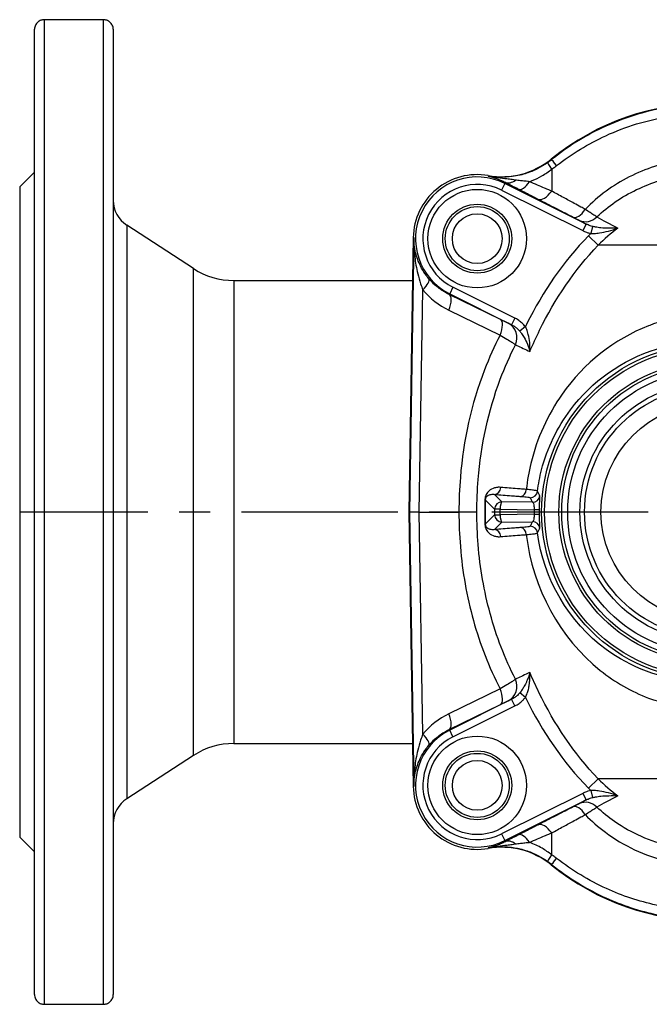
# Model space of a CAD drawing. Units: millimetres. Extents: x 38329 to 76854, y 28492 to 39075.
# Drawn here: x 48008 to 48136, y 32750 to 32950 of the extents above; entities that cross this region are included whole.
import ezdxf

# ---------------------------------------------------------------- set-up
doc = ezdxf.new("R2010")
doc.units = ezdxf.units.MM
doc.linetypes.add('CENTER', pattern=[50.8, 31.75, -6.35, 6.35, -6.35])
doc.layers.add('OSIOWA', color=4, linetype='CENTER')

msp = doc.modelspace()

# ---------------------------------------------------------------- linework, layer by layer
for p, q in [((48012.88, 32949.95), (48012.88, 32750.03)), ((48024.88, 32949.95), (48012.88, 32949.95)), ((48024.88, 32750.03), (48024.88, 32949.95)), ((48010.88, 32752), (48010.88, 32947.99)), ((48026.88, 32947.99), (48026.88, 32752)), ((48115.79, 32921.63), (48115.87, 32921.53)), ((48007.88, 32915.99), (48010.88, 32918.99)), ((48102.99, 32918.3), (48102.97, 32918.18)), ((48115.9, 32919.6), (48115.9, 32915.15)), ((48007.88, 32915.99), (48007.88, 32783.99)), ((48106.37, 32916.7), (48105.7, 32915.36)), ((48106.49, 32916.93), (48106.37, 32916.7)), ((48122.89, 32908.46), (48106.37, 32916.7)), ((48105.7, 32915.36), (48122.22, 32907.12)), ((48029.61, 32908.22), (48029.61, 32791.77)), ((48043.15, 32899.41), (48029.61, 32908.22)), ((48122.89, 32908.46), (48122.22, 32907.12)), ((48124.18, 32907.98), (48123.85, 32906.54)), ((48087.78, 32905.7), (48086.88, 32849.99)), ((48087.9, 32905.7), (48087, 32849.99)), ((48087.9, 32905.7), (48087.78, 32905.7)), ((48125.32, 32904.14), (48123.37, 32906.06)), ((48170.43, 32904.14), (48125.32, 32904.14)), ((48043.15, 32800.57), (48043.15, 32899.41)), ((48051.33, 32896.99), (48051.33, 32802.99)), ((48051.33, 32896.99), (48087.64, 32896.99)), ((48095.86, 32895.62), (48095.19, 32894.28)), ((48108.44, 32889.35), (48095.86, 32895.62)), ((48089.02, 32849.99), (48089.75, 32895.1)), ((48095.11, 32894.13), (48095.19, 32894.28)), ((48105.51, 32889.06), (48095.11, 32894.13)), ((48095.19, 32894.28), (48107.77, 32888)), ((48095.03, 32890.98), (48105.43, 32885.9)), ((48108.44, 32889.35), (48107.77, 32888)), ((48110.55, 32887.63), (48109.4, 32886.73)), ((48102.46, 32852.42), (48104.32, 32850.56)), ((48105.81, 32852.05), (48104.3, 32853.57)), ((48111.99, 32851.96), (48105.81, 32852.05)), ((48086.88, 32849.99), (48087, 32849.99)), ((48086.88, 32849.99), (48087.78, 32794.28)), ((48089.02, 32849.99), (48087, 32849.99)), ((48087, 32849.99), (48087.9, 32794.28)), ((48089.75, 32804.89), (48089.02, 32849.99)), ((48089.02, 32849.99), (48097.07, 32849.99)), ((48105.43, 32850.56), (48104.32, 32850.56)), ((48104.32, 32850.56), (48104.32, 32849.43)), ((48105.43, 32850.56), (48112.32, 32850.45)), ((48105.43, 32849.43), (48105.43, 32850.56)), ((48104.32, 32849.43), (48102.46, 32847.57)), ((48104.3, 32846.42), (48105.81, 32847.93)), ((48104.32, 32849.43), (48105.43, 32849.43)), ((48112.32, 32849.53), (48105.43, 32849.43)), ((48105.81, 32847.93), (48111.99, 32848.02)), ((48105.43, 32814.08), (48095.03, 32809.01)), ((48107.77, 32811.98), (48095.19, 32805.7)), ((48108.44, 32810.64), (48107.77, 32811.98)), ((48110.55, 32812.35), (48109.4, 32813.25)), ((48095.11, 32805.85), (48105.51, 32810.93)), ((48095.86, 32804.36), (48108.44, 32810.64)), ((48095.11, 32805.85), (48095.19, 32805.7)), ((48095.86, 32804.36), (48095.19, 32805.7)), ((48051.33, 32802.99), (48087.64, 32802.99)), ((48043.15, 32800.57), (48029.61, 32791.77)), ((48123.37, 32793.92), (48125.32, 32795.84)), ((48170.43, 32795.84), (48125.32, 32795.84)), ((48087.78, 32794.28), (48087.9, 32794.28)), ((48122.22, 32792.86), (48105.7, 32784.62)), ((48122.22, 32792.86), (48122.89, 32791.52)), ((48123.85, 32793.44), (48124.18, 32792.01)), ((48106.37, 32783.28), (48122.89, 32791.52)), ((48007.88, 32783.99), (48010.88, 32780.99)), ((48105.7, 32784.62), (48106.37, 32783.28)), ((48115.9, 32780.38), (48115.9, 32784.83)), ((48102.97, 32781.8), (48102.99, 32781.68)), ((48106.49, 32783.05), (48106.37, 32783.28)), ((48115.79, 32778.35), (48115.87, 32778.45)), ((48012.88, 32750.03), (48024.88, 32750.03))]:
    msp.add_line(p, q)
for centre, radius in [((48100.78, 32905.49), 10), ((48100.78, 32905.49), 7), ((48100.78, 32905.49), 6.5), ((48100.78, 32905.49), 5.05), ((48147.88, 32849.99), 34.03), ((48147.88, 32849.99), 33.44), ((48147.88, 32849.99), 30.52), ((48147.88, 32849.99), 29.94), ((48147.88, 32849.99), 28.73), ((48147.88, 32849.99), 26.25), ((48147.88, 32849.99), 25.31), ((48147.88, 32849.99), 21.97), ((48100.78, 32794.49), 10), ((48100.78, 32794.49), 7), ((48100.78, 32794.49), 6.5), ((48100.78, 32794.49), 5.05)]:
    msp.add_circle(centre, radius)
for centre, radius, start, end in [((48147.88, 32881.99), 51, 51.0091, 128.9909), ((48105.72, 32934.07), 16, 260.1845, 308.9909), ((48100.78, 32905.49), 13, 80.1845, 179.0727), ((48100.78, 32905.49), 12.53, 63.4836, 243.4836), ((48100.78, 32905.49), 11.03, 63.4836, 243.4836), ((48032.88, 32913.25), 6, 180, 236.9761), ((48147.88, 32881.99), 31.62, 125.8617, 135.5143), ((48147.88, 32881.99), 34.35, 134.385, 135.5143), ((48051.33, 32911.99), 15, 236.9761, 270), ((48100.78, 32794.49), 12.53, 116.5164, 296.5164), ((48100.78, 32794.49), 11.03, 116.5164, 296.5164), ((48051.33, 32787.99), 15, 90, 123.0239), ((48147.88, 32817.99), 31.62, 224.4857, 234.1383), ((48100.78, 32794.49), 13, 180.9273, 279.8155), ((48147.88, 32817.99), 34.35, 224.4857, 225.615), ((48032.88, 32786.74), 6, 123.0239, 180), ((48105.72, 32765.92), 16, 51.0091, 99.8155), ((48147.88, 32817.99), 51, 231.0091, 308.9909)]:
    msp.add_arc(centre, radius, start, end)
for centre, major_axis, ratio, start_param, end_param in [((48117.12, 32918.09), (-2.03, 2.85), 0.041328, 0.020962, 0.981934), ((48118.07, 32918.81), (-2.2, 2.72), 0.016793, 5.293146, 6.262238), ((48108.05, 32920.06), (-1.61, -3.11), 0.598235, 0.026138, 0.907336), ((48110.79, 32918.65), (-1.59, -3.12), 0.37934, 0.022636, 1.23656), ((48114.67, 32916.67), (-1.6, -3.11), 0.522625, 0.024567, 1.344693), ((48121.82, 32912.99), (-1.6, -3.12), 0.448131, 0.023429, 1.285453), ((48123.1, 32912.33), (-1.68, -3.07), 0.875496, 0.043352, 1.229822), ((48154.66, 32895.58), (-33.6, 16.76), 0.020942, 0.503937, 0.728642), ((48153.68, 32893.62), (36.5, -18.21), 0.020942, 3.64553, 3.718959), ((48088.27, 32895.12), (2.68, 2.25), 0.292363, 5.037254, 6.261284), ((48102.1, 32905.47), (-16.13, 0.26), 0.999952, 0.714868, 1.133012), ((48093.55, 32891), (1.53, 3.15), 0.389104, 4.892536, 6.260449), ((48103.95, 32885.93), (1.53, 3.15), 0.389104, 4.892536, 6.260449), ((48105.61, 32885.14), (1.42, 3.2), 0.906489, 4.739513, 6.233565), ((48104.3, 32855.06), (-0.14, -1.49), 0.848123, 0.108867, 1.598692), ((48109.63, 32854.65), (-0.1, -1.5), 0.744545, 0.086336, 1.572276), ((48111.53, 32854.38), (-1.35, -0.66), 0.997946, 1.116562, 2.565448), ((48100.96, 32852.42), (1.5, 0.01), 0.066992, 5.857472, 6.22546), ((48105.81, 32850.56), (-1.06, -1.06), 0.996692, 3.928648, 5.49613), ((48105.81, 32850.56), (0.02, 1.5), 0.25879, 0.05963, 1.574795), ((48111.99, 32853.46), (-1.34, -0.68), 0.997909, 1.098511, 2.571269), ((48111.93, 32850.45), (1.5, -0.02), 0.003449, 0.034907, 1.309019), ((48105.81, 32849.43), (1.06, -1.06), 0.996692, 3.928648, 5.49613), ((48105.81, 32849.43), (0.02, -1.5), 0.25879, 4.708391, 6.223556), ((48111.99, 32846.53), (1.34, -0.68), 0.997909, 0.570324, 2.043081), ((48111.93, 32849.53), (1.5, 0.02), 0.003449, 4.974166, 6.248279), ((48100.96, 32847.57), (1.5, -0.01), 0.066992, 0.057726, 0.425713), ((48104.3, 32844.92), (-0.14, 1.49), 0.848123, 4.684493, 6.174318), ((48109.63, 32845.33), (-0.1, 1.5), 0.744545, 4.710909, 6.196849), ((48111.53, 32845.6), (1.35, -0.66), 0.997946, 0.576145, 2.02503), ((48105.61, 32814.84), (1.42, -3.2), 0.906489, 0.04962, 1.543672), ((48103.95, 32814.06), (1.53, -3.15), 0.389104, 0.022736, 1.390649), ((48102.1, 32794.51), (-16.13, -0.26), 0.999952, 5.150173, 5.568317), ((48093.55, 32808.98), (1.53, -3.15), 0.389104, 0.022736, 1.390649), ((48088.27, 32804.86), (2.68, -2.25), 0.292363, 0.021901, 1.245932), ((48154.66, 32804.41), (33.6, 16.76), 0.020942, 2.412951, 2.637656), ((48121.82, 32786.99), (-1.6, 3.12), 0.448131, 4.997733, 6.259757), ((48153.68, 32806.36), (-36.5, -18.21), 0.020942, 5.705819, 5.779248), ((48123.1, 32787.65), (-1.68, 3.07), 0.875496, 5.053363, 6.239833), ((48114.67, 32783.31), (-1.6, 3.11), 0.522625, 4.938492, 6.258619), ((48110.79, 32781.33), (-1.59, 3.12), 0.37934, 5.046625, 6.260549), ((48108.05, 32779.92), (-1.61, 3.11), 0.598235, 5.37585, 6.257047), ((48117.12, 32781.9), (-2.03, -2.85), 0.041328, 5.301251, 6.262223), ((48118.07, 32781.17), (-2.2, -2.72), 0.016793, 0.020947, 0.99004)]:
    msp.add_ellipse(centre, major_axis=major_axis, ratio=ratio, start_param=start_param, end_param=end_param)
for points, knots in [([(48012.88, 32949.95), (48012.66, 32949.95), (48012.4, 32949.9), (48011.96, 32949.75), (48011.72, 32949.61), (48011.35, 32949.29), (48011.17, 32949.04), (48010.95, 32948.57), (48010.88, 32948.26), (48010.88, 32947.99)], [0, 0, 0, 0, 0.0665435, 0.0665435, 0.1453613, 0.1453613, 0.2417035, 0.2417035, 0.355999, 0.355999, 0.355999, 0.355999]), ([(48026.88, 32947.99), (48026.88, 32948.26), (48026.81, 32948.57), (48026.58, 32949.04), (48026.4, 32949.29), (48026.03, 32949.61), (48025.79, 32949.75), (48025.36, 32949.9), (48025.1, 32949.95), (48024.88, 32949.95)], [-0.355999, -0.355999, -0.355999, -0.355999, -0.2417035, -0.2417035, -0.1453613, -0.1453613, -0.0665435, -0.0665435, 0, 0, 0, 0]), ([(48179.89, 32921.53), (48176.72, 32924.1), (48173.21, 32926.3), (48166.18, 32929.6), (48162.68, 32930.81), (48156.82, 32932.13), (48154.54, 32932.48), (48150.82, 32932.8), (48149.38, 32932.87), (48145.04, 32932.87), (48142.14, 32932.62), (48134.72, 32931.35), (48130.31, 32929.96), (48122.46, 32926.24), (48118.99, 32924.06), (48115.87, 32921.53)], [0, 0, 0, 0, 1.138685, 1.138685, 2.165106, 2.165106, 2.806619, 2.806619, 3.207564, 3.207564, 4.009455, 4.009455, 5.292481, 5.292481, 6.415129, 6.415129, 6.415129, 6.415129]), ([(48116.9, 32920.33), (48119.97, 32922.72), (48123.35, 32924.77), (48130.96, 32928.26), (48135.22, 32929.56), (48142.36, 32930.76), (48145.15, 32930.99), (48149.32, 32930.98), (48150.71, 32930.92), (48154.29, 32930.62), (48156.48, 32930.29), (48162.12, 32929.05), (48165.5, 32927.92), (48172.32, 32924.82), (48175.74, 32922.75), (48178.86, 32920.33)], [-6.415129, -6.415129, -6.415129, -6.415129, -5.292481, -5.292481, -4.009455, -4.009455, -3.207564, -3.207564, -2.806619, -2.806619, -2.165106, -2.165106, -1.138685, -1.138685, 0, 0, 0, 0]), ([(48173.04, 32911.43), (48171.78, 32912.74), (48170.41, 32913.94), (48165.25, 32917.77), (48160.97, 32919.75), (48153.67, 32921.54), (48150.76, 32921.89), (48146.44, 32921.89), (48145, 32921.8), (48141.26, 32921.35), (48138.98, 32920.85), (48133.27, 32919), (48129.91, 32917.3), (48125.44, 32914.02), (48124.02, 32912.78), (48122.71, 32911.43)], [0.712857, 0.712857, 0.712857, 0.712857, 1.285713, 1.285713, 2.7551, 2.7551, 3.673466, 3.673466, 4.132649, 4.132649, 4.867343, 4.867343, 6.042852, 6.042852, 6.634602, 6.634602, 6.634602, 6.634602]), ([(48115.09, 32920.94), (48114.49, 32920.51), (48113.86, 32920.12), (48112.61, 32919.47), (48112, 32919.2), (48110.98, 32918.82), (48110.59, 32918.69), (48109.94, 32918.5), (48109.69, 32918.43), (48108.93, 32918.26), (48108.42, 32918.16), (48107.08, 32917.98), (48106.24, 32917.93), (48104.67, 32917.96), (48103.94, 32918.02), (48103.14, 32918.15), (48103.06, 32918.16), (48102.97, 32918.18)], [0, 0, 0, 0, 0.26831, 0.26831, 0.510166, 0.510166, 0.661326, 0.661326, 0.755802, 0.755802, 0.944752, 0.944752, 1.247073, 1.247073, 1.511603, 1.511603, 1.543047, 1.543047, 1.543047, 1.543047]), ([(48115.87, 32921.53), (48115.84, 32921.5), (48115.81, 32921.48), (48115.72, 32921.41), (48115.67, 32921.37), (48115.54, 32921.27), (48115.45, 32921.2), (48115.28, 32921.07), (48115.18, 32921), (48115.09, 32920.94)], [0, 0, 0, 0, 0.0149519, 0.0149519, 0.038875, 0.038875, 0.077152, 0.077152, 0.1196155, 0.1196155, 0.1196155, 0.1196155]), ([(48115.9, 32919.6), (48116.02, 32919.68), (48116.14, 32919.77), (48116.37, 32919.93), (48116.47, 32920.01), (48116.65, 32920.14), (48116.71, 32920.19), (48116.82, 32920.27), (48116.86, 32920.3), (48116.9, 32920.33)], [-0.1196155, -0.1196155, -0.1196155, -0.1196155, -0.077152, -0.077152, -0.038875, -0.038875, -0.0149519, -0.0149519, 0, 0, 0, 0]), ([(48108.52, 32917.39), (48108.31, 32917.42), (48108.09, 32917.45), (48107.52, 32917.52), (48107.16, 32917.56), (48106.21, 32917.68), (48105.61, 32917.76), (48104.33, 32917.95), (48103.65, 32918.06), (48102.97, 32918.18)], [0, 0, 0, 0, 0.0798008, 0.0798008, 0.2074821, 0.2074821, 0.4117722, 0.4117722, 0.6384065, 0.6384065, 0.6384065, 0.6384065]), ([(48102.97, 32918.18), (48103.39, 32918.09), (48103.8, 32917.99), (48104.59, 32917.75), (48104.96, 32917.62), (48105.57, 32917.37), (48105.81, 32917.27), (48106.19, 32917.08), (48106.34, 32917.01), (48106.49, 32916.93)], [-0.6384065, -0.6384065, -0.6384065, -0.6384065, -0.4117722, -0.4117722, -0.2074821, -0.2074821, -0.0798008, -0.0798008, 0, 0, 0, 0]), ([(48111.39, 32917.06), (48111.57, 32917.13), (48111.76, 32917.2), (48111.94, 32917.27), (48112.62, 32917.55), (48113.28, 32917.87), (48113.91, 32918.24), (48114.61, 32918.64), (48115.28, 32919.1), (48115.9, 32919.6)], [-0.5747502, -0.5747502, -0.5747502, -0.5747502, -0.5101662, -0.5101662, -0.5101662, -0.2683096, -0.2683096, -0.2683096, 0, 0, 0, 0]), ([(48125.07, 32909.91), (48126.23, 32911.02), (48127.48, 32912.03), (48131.54, 32914.82), (48134.61, 32916.28), (48139.81, 32917.87), (48141.87, 32918.3), (48145.26, 32918.69), (48146.57, 32918.76), (48150.49, 32918.76), (48153.13, 32918.47), (48159.76, 32916.92), (48163.67, 32915.22), (48168.36, 32911.96), (48169.57, 32910.98), (48170.69, 32909.91)], [-6.607998, -6.607998, -6.607998, -6.607998, -6.042852, -6.042852, -4.867343, -4.867343, -4.132649, -4.132649, -3.673466, -3.673466, -2.7551, -2.7551, -1.285713, -1.285713, -0.739476, -0.739476, -0.739476, -0.739476]), ([(48106.49, 32916.93), (48106.79, 32916.78), (48107.1, 32916.62), (48107.7, 32916.3), (48108, 32916.15), (48108.48, 32915.9), (48108.68, 32915.81), (48108.99, 32915.65), (48109.11, 32915.58), (48109.23, 32915.52)], [-0.3549992, -0.3549992, -0.3549992, -0.3549992, -0.2289745, -0.2289745, -0.1153748, -0.1153748, -0.0443749, -0.0443749, 0, 0, 0, 0]), ([(48111.39, 32917.06), (48111.27, 32917.07), (48111.15, 32917.08), (48110.85, 32917.12), (48110.65, 32917.14), (48110.16, 32917.19), (48109.85, 32917.22), (48109.2, 32917.3), (48108.86, 32917.34), (48108.52, 32917.39)], [0, 0, 0, 0, 0.0443749, 0.0443749, 0.1153748, 0.1153748, 0.2289745, 0.2289745, 0.3549992, 0.3549992, 0.3549992, 0.3549992]), ([(48115.9, 32915.15), (48115.71, 32915.23), (48115.52, 32915.3), (48115.04, 32915.5), (48114.74, 32915.62), (48113.96, 32915.95), (48113.48, 32916.15), (48112.46, 32916.59), (48111.93, 32916.82), (48111.39, 32917.06)], [0, 0, 0, 0, 0.0608856, 0.0608856, 0.1583026, 0.1583026, 0.3141697, 0.3141697, 0.4870849, 0.4870849, 0.4870849, 0.4870849]), ([(48109.23, 32915.52), (48109.71, 32915.28), (48110.18, 32915.04), (48111.06, 32914.59), (48111.48, 32914.38), (48112.14, 32914.03), (48112.39, 32913.91), (48112.8, 32913.7), (48112.95, 32913.62), (48113.11, 32913.54)], [-0.4870849, -0.4870849, -0.4870849, -0.4870849, -0.3141697, -0.3141697, -0.1583026, -0.1583026, -0.0608856, -0.0608856, 0, 0, 0, 0]), ([(48122.71, 32911.43), (48122.42, 32911.59), (48122.13, 32911.75), (48121.38, 32912.16), (48120.91, 32912.41), (48119.72, 32913.06), (48118.99, 32913.45), (48117.47, 32914.29), (48116.68, 32914.72), (48115.9, 32915.15)], [0, 0, 0, 0, 0.1149306, 0.1149306, 0.2988196, 0.2988196, 0.593042, 0.593042, 0.9194449, 0.9194449, 0.9194449, 0.9194449]), ([(48113.11, 32913.54), (48113.93, 32913.11), (48114.77, 32912.68), (48116.36, 32911.86), (48117.13, 32911.47), (48118.38, 32910.83), (48118.86, 32910.58), (48119.65, 32910.18), (48119.96, 32910.02), (48120.26, 32909.86)], [-0.9194449, -0.9194449, -0.9194449, -0.9194449, -0.593042, -0.593042, -0.2988196, -0.2988196, -0.1149306, -0.1149306, 0, 0, 0, 0]), ([(48120.26, 32909.86), (48120.45, 32909.77), (48120.63, 32909.67), (48120.95, 32909.51), (48121.08, 32909.44), (48121.28, 32909.33), (48121.35, 32909.29), (48121.46, 32909.24), (48121.5, 32909.22), (48121.53, 32909.2)], [-0.2007663, -0.2007663, -0.2007663, -0.2007663, -0.1294943, -0.1294943, -0.0652491, -0.0652491, -0.0250958, -0.0250958, 0, 0, 0, 0]), ([(48125.07, 32909.91), (48125, 32909.95), (48124.92, 32910), (48124.72, 32910.12), (48124.59, 32910.2), (48124.21, 32910.44), (48123.96, 32910.6), (48123.38, 32910.98), (48123.05, 32911.2), (48122.71, 32911.43)], [0, 0, 0, 0, 0.0250958, 0.0250958, 0.0652491, 0.0652491, 0.1294943, 0.1294943, 0.2007663, 0.2007663, 0.2007663, 0.2007663]), ([(48124.18, 32907.98), (48124.02, 32908.02), (48123.86, 32908.06), (48123.57, 32908.16), (48123.43, 32908.22), (48123.21, 32908.31), (48123.13, 32908.35), (48122.99, 32908.41), (48122.94, 32908.43), (48122.89, 32908.46)], [-0.1734134, -0.1734134, -0.1734134, -0.1734134, -0.1118516, -0.1118516, -0.0563594, -0.0563594, -0.0216767, -0.0216767, 0, 0, 0, 0]), ([(48123.85, 32906.54), (48124.07, 32906.53), (48124.3, 32906.53), (48124.88, 32906.55), (48125.25, 32906.59), (48126.21, 32906.74), (48126.81, 32906.87), (48128.06, 32907.2), (48128.72, 32907.4), (48129.36, 32907.61)], [0, 0, 0, 0, 0.0817617, 0.0817617, 0.2125804, 0.2125804, 0.4218903, 0.4218903, 0.6540936, 0.6540936, 0.6540936, 0.6540936]), ([(48129.36, 32907.61), (48128.76, 32907.59), (48128.15, 32907.58), (48126.98, 32907.6), (48126.42, 32907.63), (48125.51, 32907.72), (48125.16, 32907.77), (48124.6, 32907.88), (48124.38, 32907.92), (48124.18, 32907.98)], [-0.6540936, -0.6540936, -0.6540936, -0.6540936, -0.4218903, -0.4218903, -0.2125804, -0.2125804, -0.0817617, -0.0817617, 0, 0, 0, 0]), ([(48087.9, 32905.7), (48087.89, 32904.4), (48087.96, 32903.09), (48088.23, 32900.65), (48088.43, 32899.49), (48088.87, 32897.68), (48089.06, 32896.99), (48089.43, 32895.9), (48089.59, 32895.49), (48089.75, 32895.1)], [-1.312378, -1.312378, -1.312378, -1.312378, -0.846484, -0.846484, -0.426523, -0.426523, -0.164047, -0.164047, 0, 0, 0, 0]), ([(48090.97, 32897.35), (48090.7, 32897.67), (48090.45, 32897.99), (48089.86, 32898.85), (48089.54, 32899.39), (48088.83, 32900.82), (48088.5, 32901.73), (48088.03, 32903.65), (48087.9, 32904.68), (48087.9, 32905.7)], [0, 0, 0, 0, 0.164047, 0.164047, 0.426523, 0.426523, 0.846484, 0.846484, 1.312378, 1.312378, 1.312378, 1.312378]), ([(48123.37, 32906.06), (48118.28, 32900.87), (48114.11, 32894.74), (48110.75, 32888.03), (48110.65, 32887.83), (48110.55, 32887.63)], [-12.458439, -12.458439, -12.458439, -12.458439, -10.278212, -10.278212, -10.21074, -10.21074, -10.21074, -10.21074]), ([(48122.22, 32907.12), (48122.28, 32907.09), (48122.35, 32907.05), (48122.52, 32906.98), (48122.63, 32906.93), (48122.91, 32906.82), (48123.08, 32906.75), (48123.45, 32906.64), (48123.65, 32906.58), (48123.85, 32906.54)], [0, 0, 0, 0, 0.0216767, 0.0216767, 0.0563594, 0.0563594, 0.1118516, 0.1118516, 0.1734134, 0.1734134, 0.1734134, 0.1734134]), ([(48111.46, 32882.56), (48112.08, 32884.04), (48112.75, 32885.5), (48116.56, 32893.21), (48120.53, 32899.14), (48125.32, 32904.14)], [9.781982, 9.781982, 9.781982, 9.781982, 10.278212, 10.278212, 12.458439, 12.458439, 12.458439, 12.458439]), ([(48095.11, 32894.13), (48094.66, 32894.35), (48094.22, 32894.59), (48093.13, 32895.3), (48092.5, 32895.79), (48091.58, 32896.66), (48091.26, 32897), (48090.97, 32897.35)], [-1.1330121, -1.1330121, -1.1330121, -1.1330121, -1.0144445, -1.0144445, -0.8247365, -0.8247365, -0.7148678, -0.7148678, -0.7148678, -0.7148678]), ([(48143.84, 32889.85), (48141.37, 32889.55), (48138.95, 32888.99), (48136.59, 32888.17), (48136.25, 32888.05), (48135.9, 32887.92), (48135.56, 32887.79)], [17.1890899, 17.1890899, 17.1890899, 17.1890899, 17.9030552, 17.9030552, 17.9030552, 18.0077206, 18.0077206, 18.0077206, 18.0077206]), ([(48107.17, 32888.27), (48107.13, 32888.29), (48107.08, 32888.31), (48106.95, 32888.37), (48106.86, 32888.41), (48106.61, 32888.53), (48106.43, 32888.61), (48106.01, 32888.81), (48105.77, 32888.93), (48105.51, 32889.06)], [-0.2608195, -0.2608195, -0.2608195, -0.2608195, -0.228217, -0.228217, -0.1760531, -0.1760531, -0.0925909, -0.0925909, 0, 0, 0, 0]), ([(48107.77, 32888), (48107.84, 32887.97), (48107.92, 32887.92), (48108.12, 32887.81), (48108.24, 32887.74), (48108.54, 32887.54), (48108.71, 32887.4), (48109.07, 32887.1), (48109.24, 32886.92), (48109.4, 32886.73)], [-0.2737263, -0.2737263, -0.2737263, -0.2737263, -0.2395105, -0.2395105, -0.1847652, -0.1847652, -0.0971728, -0.0971728, 0, 0, 0, 0]), ([(48110.55, 32887.63), (48110.35, 32887.88), (48110.13, 32888.12), (48109.67, 32888.54), (48109.44, 32888.73), (48109.05, 32889), (48108.9, 32889.09), (48108.64, 32889.24), (48108.54, 32889.29), (48108.44, 32889.35)], [0, 0, 0, 0, 0.0971728, 0.0971728, 0.1847652, 0.1847652, 0.2395105, 0.2395105, 0.2737263, 0.2737263, 0.2737263, 0.2737263]), ([(48111.46, 32882.56), (48111.49, 32883.16), (48111.49, 32883.78), (48111.38, 32884.96), (48111.29, 32885.52), (48111.06, 32886.4), (48110.95, 32886.74), (48110.74, 32887.25), (48110.65, 32887.45), (48110.55, 32887.63)], [-0.0011495, -0.0011495, -0.0011495, -0.0011495, 0.2299692, 0.2299692, 0.4383016, 0.4383016, 0.5685093, 0.5685093, 0.6498892, 0.6498892, 0.6498892, 0.6498892]), ([(48135.56, 32887.79), (48128.62, 32885.12), (48122.46, 32880.24), (48115.1, 32869.77), (48112.91, 32864.97), (48111.25, 32858.13), (48110.94, 32856.36), (48110.74, 32854.59)], [18.007721, 18.007721, 18.007721, 18.007721, 20.134462, 20.134462, 21.52909, 21.52909, 21.998092, 21.998092, 21.998092, 21.998092]), ([(48105.43, 32885.9), (48104.24, 32883.64), (48103.18, 32881.25), (48099.58, 32871.87), (48097.97, 32864.53), (48097.16, 32854.69), (48097.07, 32852.34), (48097.07, 32849.99)], [15.625456, 15.625456, 15.625456, 15.625456, 16.407419, 16.407419, 18.647216, 18.647216, 19.345787, 19.345787, 19.345787, 19.345787]), ([(48105.43, 32885.9), (48105.92, 32885.62), (48106.39, 32885.35), (48107.19, 32884.87), (48107.53, 32884.66), (48108, 32884.34), (48108.16, 32884.23), (48108.39, 32884.06), (48108.47, 32884), (48108.55, 32883.94)], [0, 0, 0, 0, 0.0925909, 0.0925909, 0.1760531, 0.1760531, 0.228217, 0.228217, 0.2608195, 0.2608195, 0.2608195, 0.2608195]), ([(48109.4, 32886.73), (48109.53, 32886.58), (48109.66, 32886.41), (48109.97, 32885.97), (48110.15, 32885.69), (48110.57, 32884.96), (48110.78, 32884.5), (48111.17, 32883.54), (48111.34, 32883.04), (48111.46, 32882.56)], [-0.6498892, -0.6498892, -0.6498892, -0.6498892, -0.5685093, -0.5685093, -0.4383016, -0.4383016, -0.2299692, -0.2299692, 0.0011495, 0.0011495, 0.0011495, 0.0011495]), ([(48100.72, 32849.99), (48100.71, 32852.2), (48100.79, 32854.41), (48100.97, 32856.61), (48101.54, 32863.61), (48103.02, 32870.47), (48105.46, 32876.96), (48106.36, 32879.36), (48107.39, 32881.69), (48108.55, 32883.94)], [-19.350542, -19.350542, -19.350542, -19.350542, -18.647216, -18.647216, -18.647216, -16.407419, -16.407419, -16.407419, -15.580956, -15.580956, -15.580956, -15.580956]), ([(48108.55, 32883.94), (48109.31, 32883.59), (48110.17, 32883.18), (48111.24, 32882.67), (48111.35, 32882.62), (48111.46, 32882.56)], [0, 0, 0, 0, 0.6390365, 0.6390365, 0.7103875, 0.7103875, 0.7103875, 0.7103875]), ([(48113.02, 32854.2), (48113.2, 32855.67), (48113.48, 32857.13), (48113.84, 32858.55), (48114.99, 32863), (48117.02, 32867.16), (48119.72, 32870.75), (48124.05, 32876.5), (48130.18, 32880.86), (48137.16, 32883.08), (48139.45, 32883.81), (48141.83, 32884.31), (48144.24, 32884.56)], [-21.97586, -21.97586, -21.97586, -21.97586, -21.52909, -21.52909, -21.52909, -20.134462, -20.134462, -20.134462, -17.903055, -17.903055, -17.903055, -17.168027, -17.168027, -17.168027, -17.168027]), ([(48105.57, 32854.99), (48105.4, 32855), (48105.23, 32855.01), (48104.8, 32854.99), (48104.54, 32854.95), (48103.89, 32854.76), (48103.51, 32854.57), (48102.77, 32853.9), (48102.32, 32853.3), (48102.32, 32852.38)], [0, 0, 0, 0, 0.0991462, 0.0991462, 0.2577802, 0.2577802, 0.5115946, 0.5115946, 0.79317, 0.79317, 0.79317, 0.79317]), ([(48110.74, 32854.59), (48110.5, 32854.6), (48110.27, 32854.62), (48109.66, 32854.66), (48109.29, 32854.68), (48108.36, 32854.75), (48107.8, 32854.8), (48106.68, 32854.89), (48106.11, 32854.94), (48105.57, 32854.99)], [0, 0, 0, 0, 0.1111481, 0.1111481, 0.288985, 0.288985, 0.573524, 0.573524, 0.8891845, 0.8891845, 0.8891845, 0.8891845]), ([(48113.02, 32854.2), (48113.01, 32854.22), (48112.99, 32854.23), (48112.91, 32854.27), (48112.83, 32854.3), (48112.56, 32854.37), (48112.32, 32854.41), (48111.66, 32854.5), (48111.23, 32854.54), (48110.74, 32854.59)], [0, 0, 0, 0, 0.0651851, 0.0651851, 0.1694811, 0.1694811, 0.3363549, 0.3363549, 0.5214804, 0.5214804, 0.5214804, 0.5214804]), ([(48113.48, 32853.31), (48113.46, 32853.35), (48113.44, 32853.4), (48113.38, 32853.5), (48113.34, 32853.57), (48113.25, 32853.75), (48113.2, 32853.86), (48113.1, 32854.04), (48113.06, 32854.12), (48113.02, 32854.2)], [0.99913315, 0.99913315, 0.99913315, 0.99913315, 1.00203601, 1.00203601, 1.00668058, 1.00668058, 1.0141119, 1.0141119, 1.01950087, 1.01950087, 1.01950087, 1.01950087]), ([(48102.32, 32852.38), (48102.33, 32851.82), (48102.33, 32851.25), (48102.33, 32850.17), (48102.33, 32849.66), (48102.33, 32848.83), (48102.33, 32848.52), (48102.33, 32848), (48102.32, 32847.8), (48102.32, 32847.6)], [0, 0, 0, 0, 0.1722488, 0.1722488, 0.3275153, 0.3275153, 0.4245568, 0.4245568, 0.4852078, 0.4852078, 0.4852078, 0.4852078]), ([(48102.46, 32852.42), (48102.45, 32852.89), (48102.71, 32853.17), (48103.13, 32853.46), (48103.35, 32853.54), (48103.72, 32853.6), (48103.87, 32853.61), (48104.11, 32853.59), (48104.2, 32853.58), (48104.3, 32853.57)], [-0.79317, -0.79317, -0.79317, -0.79317, -0.5115946, -0.5115946, -0.2577802, -0.2577802, -0.0991462, -0.0991462, 0, 0, 0, 0]), ([(48102.46, 32847.57), (48102.46, 32847.77), (48102.46, 32847.97), (48102.46, 32848.49), (48102.46, 32848.82), (48102.46, 32849.66), (48102.46, 32850.18), (48102.46, 32851.27), (48102.46, 32851.84), (48102.46, 32852.42)], [-0.4852078, -0.4852078, -0.4852078, -0.4852078, -0.4245568, -0.4245568, -0.3275153, -0.3275153, -0.1722488, -0.1722488, 0, 0, 0, 0]), ([(48104.3, 32853.57), (48104.86, 32853.52), (48105.44, 32853.47), (48106.6, 32853.37), (48107.17, 32853.33), (48108.13, 32853.26), (48108.51, 32853.23), (48109.14, 32853.19), (48109.38, 32853.17), (48109.63, 32853.16)], [-0.8891845, -0.8891845, -0.8891845, -0.8891845, -0.573524, -0.573524, -0.288985, -0.288985, -0.1111481, -0.1111481, 0, 0, 0, 0]), ([(48109.63, 32853.16), (48110.04, 32853.13), (48110.4, 32853.1), (48110.94, 32853.04), (48111.14, 32853.01), (48111.38, 32852.96), (48111.44, 32852.94), (48111.51, 32852.91), (48111.52, 32852.9), (48111.53, 32852.88)], [-0.5214804, -0.5214804, -0.5214804, -0.5214804, -0.3363549, -0.3363549, -0.1694811, -0.1694811, -0.0651851, -0.0651851, 0, 0, 0, 0]), ([(48111.53, 32852.88), (48111.57, 32852.8), (48111.61, 32852.72), (48111.71, 32852.52), (48111.76, 32852.41), (48111.85, 32852.23), (48111.89, 32852.16), (48111.95, 32852.05), (48111.97, 32852), (48111.99, 32851.96)], [-1.01950087, -1.01950087, -1.01950087, -1.01950087, -1.0141119, -1.0141119, -1.00668058, -1.00668058, -1.00203601, -1.00203601, -0.99913315, -0.99913315, -0.99913315, -0.99913315]), ([(48111.99, 32851.96), (48112.08, 32851.94), (48112.15, 32851.85), (48112.24, 32851.57), (48112.27, 32851.39), (48112.31, 32851.03), (48112.31, 32850.89), (48112.32, 32850.64), (48112.32, 32850.55), (48112.32, 32850.45)], [-0.4594798, -0.4594798, -0.4594798, -0.4594798, -0.2963645, -0.2963645, -0.1493309, -0.1493309, -0.057435, -0.057435, 0, 0, 0, 0]), ([(48113.43, 32850.43), (48113.43, 32850.61), (48113.43, 32850.8), (48113.44, 32851.27), (48113.45, 32851.55), (48113.47, 32852.22), (48113.49, 32852.58), (48113.5, 32853.12), (48113.5, 32853.28), (48113.48, 32853.31)], [0, 0, 0, 0, 0.057435, 0.057435, 0.1493309, 0.1493309, 0.2963645, 0.2963645, 0.4594798, 0.4594798, 0.4594798, 0.4594798]), ([(48100.72, 32849.99), (48100.71, 32849.99), (48100.71, 32849.99), (48100.55, 32849.99), (48100.35, 32849.99), (48099.86, 32849.99), (48099.58, 32849.99), (48098.64, 32849.99), (48097.9, 32849.99), (48097.07, 32849.99)], [-0.0014351, -0.0014351, -0.0014351, -0.0014351, 0, 0, 0.1411671, 0.1411671, 0.2823339, 0.2823339, 0.5557908, 0.5557908, 0.5557908, 0.5557908]), ([(48097.07, 32849.99), (48097.07, 32847.64), (48097.16, 32845.3), (48097.77, 32837.86), (48098.65, 32832.84), (48101.34, 32823.17), (48103.14, 32818.47), (48105.43, 32814.08)], [17.950092, 17.950092, 17.950092, 17.950092, 18.648663, 18.648663, 20.169011, 20.169011, 21.670423, 21.670423, 21.670423, 21.670423]), ([(48108.55, 32816.04), (48106.39, 32820.24), (48104.67, 32824.76), (48103.41, 32829.38), (48102.17, 32833.93), (48101.36, 32838.62), (48100.97, 32843.38), (48100.79, 32845.58), (48100.71, 32847.79), (48100.72, 32849.99)], [-21.714923, -21.714923, -21.714923, -21.714923, -20.169011, -20.169011, -20.169011, -18.648663, -18.648663, -18.648663, -17.945337, -17.945337, -17.945337, -17.945337]), ([(48112.32, 32850.45), (48112.32, 32850.3), (48112.31, 32850.14), (48112.31, 32849.9), (48112.32, 32849.81), (48112.32, 32849.65), (48112.32, 32849.59), (48112.32, 32849.53)], [-0.01287035, -0.01287035, -0.01287035, -0.01287035, 0, 0, 0.00777817, 0.00777817, 0.01287035, 0.01287035, 0.01287035, 0.01287035]), ([(48113.43, 32849.55), (48113.43, 32849.61), (48113.43, 32849.67), (48113.43, 32849.81), (48113.43, 32849.9), (48113.43, 32850.14), (48113.43, 32850.28), (48113.43, 32850.43)], [-0.01287035, -0.01287035, -0.01287035, -0.01287035, -0.00777817, -0.00777817, 0, 0, 0.01287035, 0.01287035, 0.01287035, 0.01287035]), ([(48111.99, 32848.02), (48111.97, 32847.98), (48111.95, 32847.94), (48111.89, 32847.82), (48111.85, 32847.75), (48111.76, 32847.57), (48111.71, 32847.46), (48111.61, 32847.26), (48111.57, 32847.18), (48111.53, 32847.1)], [0.99913315, 0.99913315, 0.99913315, 0.99913315, 1.00203601, 1.00203601, 1.00668058, 1.00668058, 1.0141119, 1.0141119, 1.01950087, 1.01950087, 1.01950087, 1.01950087]), ([(48112.32, 32849.53), (48112.32, 32849.44), (48112.32, 32849.34), (48112.31, 32849.09), (48112.31, 32848.95), (48112.27, 32848.6), (48112.24, 32848.41), (48112.15, 32848.13), (48112.08, 32848.04), (48111.99, 32848.02)], [-0.4594798, -0.4594798, -0.4594798, -0.4594798, -0.4020448, -0.4020448, -0.3101489, -0.3101489, -0.1631153, -0.1631153, 0, 0, 0, 0]), ([(48113.48, 32846.67), (48113.5, 32846.7), (48113.5, 32846.86), (48113.49, 32847.41), (48113.47, 32847.76), (48113.45, 32848.43), (48113.44, 32848.71), (48113.43, 32849.18), (48113.43, 32849.37), (48113.43, 32849.55)], [0, 0, 0, 0, 0.1631153, 0.1631153, 0.3101489, 0.3101489, 0.4020448, 0.4020448, 0.4594798, 0.4594798, 0.4594798, 0.4594798]), ([(48102.32, 32847.6), (48102.32, 32846.68), (48102.77, 32846.08), (48103.51, 32845.42), (48103.89, 32845.23), (48104.54, 32845.04), (48104.8, 32844.99), (48105.23, 32844.97), (48105.4, 32844.98), (48105.57, 32844.99)], [0, 0, 0, 0, 0.2815753, 0.2815753, 0.5353896, 0.5353896, 0.6940236, 0.6940236, 0.7931698, 0.7931698, 0.7931698, 0.7931698]), ([(48104.3, 32846.42), (48104.2, 32846.4), (48104.11, 32846.39), (48103.87, 32846.38), (48103.72, 32846.39), (48103.35, 32846.45), (48103.13, 32846.52), (48102.71, 32846.82), (48102.45, 32847.09), (48102.46, 32847.57)], [-0.7931698, -0.7931698, -0.7931698, -0.7931698, -0.6940236, -0.6940236, -0.5353896, -0.5353896, -0.2815753, -0.2815753, 0, 0, 0, 0]), ([(48109.63, 32846.83), (48109.38, 32846.81), (48109.14, 32846.79), (48108.51, 32846.75), (48108.13, 32846.72), (48107.17, 32846.66), (48106.6, 32846.61), (48105.44, 32846.52), (48104.86, 32846.47), (48104.3, 32846.42)], [-0.8891845, -0.8891845, -0.8891845, -0.8891845, -0.7780364, -0.7780364, -0.6001995, -0.6001995, -0.3156605, -0.3156605, 0, 0, 0, 0]), ([(48111.53, 32847.1), (48111.52, 32847.09), (48111.51, 32847.07), (48111.44, 32847.04), (48111.38, 32847.02), (48111.14, 32846.97), (48110.94, 32846.94), (48110.4, 32846.88), (48110.04, 32846.85), (48109.63, 32846.83)], [-0.5214804, -0.5214804, -0.5214804, -0.5214804, -0.4562954, -0.4562954, -0.3519993, -0.3519993, -0.1851255, -0.1851255, 0, 0, 0, 0]), ([(48110.74, 32845.4), (48111.23, 32845.44), (48111.66, 32845.48), (48112.32, 32845.57), (48112.56, 32845.61), (48112.83, 32845.68), (48112.91, 32845.71), (48112.99, 32845.75), (48113.01, 32845.77), (48113.02, 32845.78)], [0, 0, 0, 0, 0.1851255, 0.1851255, 0.3519993, 0.3519993, 0.4562954, 0.4562954, 0.5214804, 0.5214804, 0.5214804, 0.5214804]), ([(48113.02, 32845.78), (48113.06, 32845.86), (48113.1, 32845.94), (48113.2, 32846.13), (48113.25, 32846.23), (48113.34, 32846.41), (48113.38, 32846.48), (48113.44, 32846.59), (48113.46, 32846.63), (48113.48, 32846.67)], [-1.01950087, -1.01950087, -1.01950087, -1.01950087, -1.0141119, -1.0141119, -1.00668058, -1.00668058, -1.00203601, -1.00203601, -0.99913315, -0.99913315, -0.99913315, -0.99913315]), ([(48144.24, 32815.43), (48138.03, 32816.22), (48131.94, 32818.42), (48119.38, 32827.66), (48114.22, 32836.41), (48113.02, 32845.78)], [-5.232326, -5.232326, -5.232326, -5.232326, -3.316829, -3.316829, -0.424698, -0.424698, -0.424698, -0.424698]), ([(48105.57, 32844.99), (48106.11, 32845.04), (48106.68, 32845.09), (48107.8, 32845.19), (48108.36, 32845.23), (48109.29, 32845.3), (48109.66, 32845.32), (48110.27, 32845.37), (48110.5, 32845.38), (48110.74, 32845.4)], [0, 0, 0, 0, 0.3156605, 0.3156605, 0.6001995, 0.6001995, 0.7780364, 0.7780364, 0.8891845, 0.8891845, 0.8891845, 0.8891845]), ([(48110.74, 32845.4), (48112, 32834.51), (48117.63, 32824.31), (48128.75, 32815.44), (48132.09, 32813.59), (48135.56, 32812.19)], [0.402486, 0.402486, 0.402486, 0.402486, 3.316829, 3.316829, 4.392665, 4.392665, 4.392665, 4.392665]), ([(48108.55, 32816.04), (48108.47, 32815.99), (48108.39, 32815.92), (48108.16, 32815.75), (48108, 32815.64), (48107.53, 32815.32), (48107.19, 32815.11), (48106.39, 32814.63), (48105.92, 32814.36), (48105.43, 32814.08)], [0, 0, 0, 0, 0.0326024, 0.0326024, 0.0847663, 0.0847663, 0.1682286, 0.1682286, 0.2608195, 0.2608195, 0.2608195, 0.2608195]), ([(48111.46, 32817.42), (48111.34, 32817.36), (48111.21, 32817.3), (48110.15, 32816.79), (48109.3, 32816.39), (48108.55, 32816.04)], [2.8898172, 2.8898172, 2.8898172, 2.8898172, 2.9701686, 2.9701686, 3.6002044, 3.6002044, 3.6002044, 3.6002044]), ([(48111.46, 32817.42), (48111.4, 32817.18), (48111.33, 32816.94), (48111.16, 32816.42), (48111.05, 32816.14), (48110.86, 32815.68), (48110.78, 32815.5), (48110.65, 32815.23), (48110.61, 32815.14), (48110.49, 32814.91), (48110.42, 32814.77), (48110.21, 32814.4), (48110.07, 32814.17), (48109.76, 32813.71), (48109.59, 32813.47), (48109.4, 32813.25)], [-0.6510386, -0.6510386, -0.6510386, -0.6510386, -0.5371069, -0.5371069, -0.4068991, -0.4068991, -0.3255193, -0.3255193, -0.2848294, -0.2848294, -0.2197255, -0.2197255, -0.1155594, -0.1155594, 0, 0, 0, 0]), ([(48110.55, 32812.35), (48110.69, 32812.61), (48110.81, 32812.89), (48111.02, 32813.44), (48111.1, 32813.71), (48111.21, 32814.15), (48111.25, 32814.32), (48111.3, 32814.61), (48111.32, 32814.72), (48111.37, 32815.04), (48111.4, 32815.26), (48111.46, 32815.83), (48111.47, 32816.18), (48111.48, 32816.82), (48111.48, 32817.12), (48111.46, 32817.42)], [0, 0, 0, 0, 0.1155594, 0.1155594, 0.2197255, 0.2197255, 0.2848294, 0.2848294, 0.3255193, 0.3255193, 0.4068991, 0.4068991, 0.5371069, 0.5371069, 0.6510386, 0.6510386, 0.6510386, 0.6510386]), ([(48125.32, 32795.84), (48120.46, 32800.93), (48116.43, 32806.96), (48112.65, 32814.69), (48112.04, 32816.05), (48111.46, 32817.42)], [0, 0, 0, 0, 2.216057, 2.216057, 2.676466, 2.676466, 2.676466, 2.676466]), ([(48105.51, 32810.93), (48105.77, 32811.05), (48106.01, 32811.17), (48106.43, 32811.37), (48106.61, 32811.45), (48106.86, 32811.57), (48106.95, 32811.61), (48107.08, 32811.67), (48107.13, 32811.69), (48107.17, 32811.71)], [-0.2608195, -0.2608195, -0.2608195, -0.2608195, -0.1682286, -0.1682286, -0.0847663, -0.0847663, -0.0326024, -0.0326024, 0, 0, 0, 0]), ([(48109.4, 32813.25), (48109.34, 32813.18), (48109.29, 32813.12), (48109.13, 32812.96), (48109.03, 32812.86), (48108.76, 32812.62), (48108.59, 32812.48), (48108.2, 32812.21), (48107.99, 32812.09), (48107.77, 32811.98)], [-0.2737263, -0.2737263, -0.2737263, -0.2737263, -0.2395105, -0.2395105, -0.1847652, -0.1847652, -0.0971728, -0.0971728, 0, 0, 0, 0]), ([(48108.44, 32810.64), (48108.73, 32810.78), (48109.01, 32810.95), (48109.51, 32811.31), (48109.73, 32811.49), (48110.08, 32811.82), (48110.21, 32811.95), (48110.4, 32812.18), (48110.48, 32812.26), (48110.55, 32812.35)], [0, 0, 0, 0, 0.0971728, 0.0971728, 0.1847652, 0.1847652, 0.2395105, 0.2395105, 0.2737263, 0.2737263, 0.2737263, 0.2737263]), ([(48110.55, 32812.35), (48110.59, 32812.26), (48110.64, 32812.16), (48113.97, 32805.44), (48118.2, 32799.19), (48123.37, 32793.92)], [-2.247715, -2.247715, -2.247715, -2.247715, -2.216057, -2.216057, 0, 0, 0, 0]), ([(48090.97, 32802.63), (48091.26, 32802.98), (48091.58, 32803.32), (48092.5, 32804.19), (48093.13, 32804.69), (48094.22, 32805.39), (48094.66, 32805.63), (48095.11, 32805.85)], [0.7148678, 0.7148678, 0.7148678, 0.7148678, 0.8247365, 0.8247365, 1.0144445, 1.0144445, 1.1330121, 1.1330121, 1.1330121, 1.1330121]), ([(48089.75, 32804.89), (48089.59, 32804.49), (48089.43, 32804.08), (48089.06, 32802.99), (48088.87, 32802.31), (48088.43, 32800.49), (48088.23, 32799.33), (48087.96, 32796.89), (48087.89, 32795.58), (48087.9, 32794.28)], [-1.31007, -1.31007, -1.31007, -1.31007, -1.146023, -1.146023, -0.883547, -0.883547, -0.463586, -0.463586, 0.002308, 0.002308, 0.002308, 0.002308]), ([(48087.9, 32794.28), (48087.9, 32795.31), (48088.03, 32796.33), (48088.5, 32798.26), (48088.83, 32799.17), (48089.54, 32800.6), (48089.86, 32801.14), (48090.45, 32801.99), (48090.7, 32802.31), (48090.97, 32802.63)], [-0.002308, -0.002308, -0.002308, -0.002308, 0.463586, 0.463586, 0.883547, 0.883547, 1.146023, 1.146023, 1.31007, 1.31007, 1.31007, 1.31007]), ([(48123.85, 32793.44), (48123.65, 32793.4), (48123.45, 32793.35), (48123.08, 32793.23), (48122.91, 32793.17), (48122.63, 32793.05), (48122.52, 32793.01), (48122.35, 32792.93), (48122.28, 32792.9), (48122.22, 32792.86)], [0, 0, 0, 0, 0.0615618, 0.0615618, 0.117054, 0.117054, 0.1517367, 0.1517367, 0.1734134, 0.1734134, 0.1734134, 0.1734134]), ([(48122.89, 32791.52), (48122.94, 32791.55), (48122.99, 32791.57), (48123.13, 32791.64), (48123.21, 32791.67), (48123.43, 32791.77), (48123.57, 32791.82), (48123.86, 32791.92), (48124.02, 32791.96), (48124.18, 32792.01)], [-0.1734134, -0.1734134, -0.1734134, -0.1734134, -0.1517367, -0.1517367, -0.117054, -0.117054, -0.0615618, -0.0615618, 0, 0, 0, 0]), ([(48129.36, 32792.37), (48128.72, 32792.58), (48128.06, 32792.79), (48126.81, 32793.11), (48126.21, 32793.24), (48125.25, 32793.39), (48124.88, 32793.43), (48124.3, 32793.45), (48124.07, 32793.45), (48123.85, 32793.44)], [-0.0041222, -0.0041222, -0.0041222, -0.0041222, 0.228081, 0.228081, 0.4373909, 0.4373909, 0.5682097, 0.5682097, 0.6499713, 0.6499713, 0.6499713, 0.6499713]), ([(48124.18, 32792.01), (48124.38, 32792.06), (48124.6, 32792.11), (48125.16, 32792.21), (48125.51, 32792.26), (48126.42, 32792.35), (48126.98, 32792.38), (48128.15, 32792.41), (48128.76, 32792.4), (48129.36, 32792.37)], [-0.6499713, -0.6499713, -0.6499713, -0.6499713, -0.5682097, -0.5682097, -0.4373909, -0.4373909, -0.228081, -0.228081, 0.0041222, 0.0041222, 0.0041222, 0.0041222]), ([(48120.26, 32790.12), (48119.96, 32789.96), (48119.65, 32789.81), (48118.86, 32789.4), (48118.38, 32789.15), (48117.13, 32788.51), (48116.36, 32788.12), (48114.77, 32787.3), (48113.93, 32786.87), (48113.11, 32786.45)], [-0.9194449, -0.9194449, -0.9194449, -0.9194449, -0.8045143, -0.8045143, -0.6206253, -0.6206253, -0.326403, -0.326403, 0, 0, 0, 0]), ([(48121.53, 32790.79), (48121.5, 32790.77), (48121.46, 32790.75), (48121.35, 32790.69), (48121.28, 32790.65), (48121.08, 32790.54), (48120.95, 32790.47), (48120.63, 32790.31), (48120.45, 32790.22), (48120.26, 32790.12)], [-0.2007663, -0.2007663, -0.2007663, -0.2007663, -0.1756706, -0.1756706, -0.1355173, -0.1355173, -0.0712721, -0.0712721, 0, 0, 0, 0]), ([(48122.71, 32788.55), (48123.05, 32788.78), (48123.38, 32789), (48123.96, 32789.38), (48124.21, 32789.54), (48124.59, 32789.78), (48124.72, 32789.86), (48124.92, 32789.98), (48125, 32790.03), (48125.07, 32790.07)], [0, 0, 0, 0, 0.0712721, 0.0712721, 0.1355173, 0.1355173, 0.1756706, 0.1756706, 0.2007663, 0.2007663, 0.2007663, 0.2007663]), ([(48170.69, 32790.07), (48169.53, 32788.97), (48168.27, 32787.95), (48164.22, 32785.17), (48161.15, 32783.7), (48155.95, 32782.11), (48153.88, 32781.68), (48150.49, 32781.29), (48149.18, 32781.22), (48145.27, 32781.22), (48142.63, 32781.52), (48135.99, 32783.06), (48132.09, 32784.77), (48127.4, 32788.02), (48126.19, 32789), (48125.07, 32790.07)], [-6.607998, -6.607998, -6.607998, -6.607998, -6.042852, -6.042852, -4.867343, -4.867343, -4.132649, -4.132649, -3.673466, -3.673466, -2.7551, -2.7551, -1.285713, -1.285713, -0.739476, -0.739476, -0.739476, -0.739476]), ([(48115.9, 32784.83), (48116.68, 32785.26), (48117.47, 32785.7), (48118.99, 32786.53), (48119.72, 32786.93), (48120.91, 32787.58), (48121.38, 32787.83), (48122.13, 32788.24), (48122.42, 32788.39), (48122.71, 32788.55)], [0, 0, 0, 0, 0.326403, 0.326403, 0.6206253, 0.6206253, 0.8045143, 0.8045143, 0.9194449, 0.9194449, 0.9194449, 0.9194449]), ([(48122.71, 32788.55), (48123.98, 32787.24), (48125.35, 32786.04), (48130.51, 32782.21), (48134.79, 32780.23), (48142.09, 32778.44), (48145, 32778.09), (48149.32, 32778.09), (48150.76, 32778.18), (48154.5, 32778.63), (48156.78, 32779.13), (48162.48, 32780.98), (48165.84, 32782.68), (48170.32, 32785.97), (48171.74, 32787.2), (48173.04, 32788.55)], [0.712857, 0.712857, 0.712857, 0.712857, 1.285713, 1.285713, 2.7551, 2.7551, 3.673466, 3.673466, 4.132649, 4.132649, 4.867343, 4.867343, 6.042852, 6.042852, 6.634602, 6.634602, 6.634602, 6.634602]), ([(48113.11, 32786.45), (48112.95, 32786.37), (48112.8, 32786.29), (48112.39, 32786.08), (48112.14, 32785.95), (48111.48, 32785.61), (48111.06, 32785.39), (48110.18, 32784.94), (48109.71, 32784.7), (48109.23, 32784.46)], [-0.4870849, -0.4870849, -0.4870849, -0.4870849, -0.4261993, -0.4261993, -0.3287823, -0.3287823, -0.1729151, -0.1729151, 0, 0, 0, 0]), ([(48109.23, 32784.46), (48109.11, 32784.4), (48108.99, 32784.34), (48108.68, 32784.18), (48108.48, 32784.08), (48108, 32783.83), (48107.7, 32783.68), (48107.1, 32783.37), (48106.79, 32783.21), (48106.49, 32783.05)], [-0.3549992, -0.3549992, -0.3549992, -0.3549992, -0.3106243, -0.3106243, -0.2396245, -0.2396245, -0.1260247, -0.1260247, 0, 0, 0, 0]), ([(48111.39, 32782.92), (48111.93, 32783.16), (48112.46, 32783.39), (48113.48, 32783.83), (48113.96, 32784.04), (48114.74, 32784.36), (48115.04, 32784.48), (48115.52, 32784.68), (48115.71, 32784.75), (48115.9, 32784.83)], [0, 0, 0, 0, 0.1729151, 0.1729151, 0.3287823, 0.3287823, 0.4261993, 0.4261993, 0.4870849, 0.4870849, 0.4870849, 0.4870849]), ([(48106.49, 32783.05), (48106.34, 32782.97), (48106.19, 32782.9), (48105.81, 32782.72), (48105.57, 32782.61), (48104.96, 32782.36), (48104.59, 32782.23), (48103.8, 32781.99), (48103.39, 32781.89), (48102.97, 32781.8)], [-0.6370629, -0.6370629, -0.6370629, -0.6370629, -0.557262, -0.557262, -0.4295807, -0.4295807, -0.2252907, -0.2252907, 0.0013437, 0.0013437, 0.0013437, 0.0013437]), ([(48102.97, 32781.8), (48103.65, 32781.93), (48104.33, 32782.04), (48105.61, 32782.22), (48106.21, 32782.3), (48107.16, 32782.42), (48107.52, 32782.46), (48108.09, 32782.53), (48108.31, 32782.56), (48108.52, 32782.59)], [-0.0013437, -0.0013437, -0.0013437, -0.0013437, 0.2252907, 0.2252907, 0.4295807, 0.4295807, 0.557262, 0.557262, 0.6370629, 0.6370629, 0.6370629, 0.6370629]), ([(48102.97, 32781.8), (48103.06, 32781.82), (48103.14, 32781.83), (48103.95, 32781.96), (48104.69, 32782.02), (48106.1, 32782.05), (48106.77, 32782.02), (48107.85, 32781.9), (48108.26, 32781.84), (48108.93, 32781.72), (48109.18, 32781.67), (48109.94, 32781.49), (48110.44, 32781.34), (48111.72, 32780.91), (48112.49, 32780.58), (48113.88, 32779.85), (48114.5, 32779.47), (48115.09, 32779.05)], [-0.031443, -0.031443, -0.031443, -0.031443, 0, 0, 0.26831, 0.26831, 0.510166, 0.510166, 0.661326, 0.661326, 0.755802, 0.755802, 0.944752, 0.944752, 1.247073, 1.247073, 1.511603, 1.511603, 1.511603, 1.511603]), ([(48108.52, 32782.59), (48108.86, 32782.64), (48109.2, 32782.68), (48109.85, 32782.76), (48110.16, 32782.79), (48110.65, 32782.85), (48110.85, 32782.87), (48111.15, 32782.9), (48111.27, 32782.91), (48111.39, 32782.92)], [0, 0, 0, 0, 0.1260247, 0.1260247, 0.2396245, 0.2396245, 0.3106243, 0.3106243, 0.3549992, 0.3549992, 0.3549992, 0.3549992]), ([(48115.9, 32780.38), (48115.28, 32780.87), (48114.63, 32781.33), (48113.94, 32781.73), (48113.15, 32782.18), (48112.32, 32782.58), (48111.46, 32782.9), (48111.43, 32782.9), (48111.41, 32782.91), (48111.39, 32782.92)], [-1.5116033, -1.5116033, -1.5116033, -1.5116033, -1.2470727, -1.2470727, -1.2470727, -0.9447521, -0.9447521, -0.9447521, -0.9368531, -0.9368531, -0.9368531, -0.9368531]), ([(48116.9, 32779.65), (48116.79, 32779.74), (48116.67, 32779.83), (48116.44, 32779.99), (48116.34, 32780.07), (48116.16, 32780.2), (48116.09, 32780.25), (48115.98, 32780.32), (48115.94, 32780.35), (48115.9, 32780.38)], [-0.1196155, -0.1196155, -0.1196155, -0.1196155, -0.077152, -0.077152, -0.038875, -0.038875, -0.0149519, -0.0149519, 0, 0, 0, 0]), ([(48115.09, 32779.05), (48115.12, 32779.02), (48115.16, 32779), (48115.24, 32778.94), (48115.29, 32778.9), (48115.43, 32778.8), (48115.51, 32778.73), (48115.69, 32778.6), (48115.78, 32778.53), (48115.87, 32778.45)], [0, 0, 0, 0, 0.0149519, 0.0149519, 0.038875, 0.038875, 0.077152, 0.077152, 0.1196155, 0.1196155, 0.1196155, 0.1196155]), ([(48115.87, 32778.45), (48119.04, 32775.89), (48122.55, 32773.69), (48129.58, 32770.38), (48133.08, 32769.18), (48138.94, 32767.85), (48141.22, 32767.5), (48144.94, 32767.18), (48146.38, 32767.12), (48150.72, 32767.11), (48153.62, 32767.36), (48161.04, 32768.63), (48165.45, 32770.02), (48173.3, 32773.74), (48176.76, 32775.92), (48179.89, 32778.45)], [0, 0, 0, 0, 1.138685, 1.138685, 2.165106, 2.165106, 2.806619, 2.806619, 3.207564, 3.207564, 4.009455, 4.009455, 5.292481, 5.292481, 6.415129, 6.415129, 6.415129, 6.415129]), ([(48178.86, 32779.65), (48175.78, 32777.27), (48172.41, 32775.21), (48164.8, 32771.72), (48160.54, 32770.42), (48153.4, 32769.23), (48150.61, 32769), (48146.44, 32769), (48145.05, 32769.06), (48141.47, 32769.36), (48139.27, 32769.69), (48133.63, 32770.93), (48130.25, 32772.06), (48123.43, 32775.16), (48120.02, 32777.23), (48116.9, 32779.65)], [-6.415129, -6.415129, -6.415129, -6.415129, -5.292481, -5.292481, -4.009455, -4.009455, -3.207564, -3.207564, -2.806619, -2.806619, -2.165106, -2.165106, -1.138685, -1.138685, 0, 0, 0, 0]), ([(48010.88, 32752), (48010.88, 32751.73), (48010.95, 32751.41), (48011.17, 32750.94), (48011.35, 32750.7), (48011.72, 32750.38), (48011.96, 32750.23), (48012.4, 32750.08), (48012.66, 32750.03), (48012.88, 32750.03)], [-0.355999, -0.355999, -0.355999, -0.355999, -0.2417035, -0.2417035, -0.1453613, -0.1453613, -0.0665435, -0.0665435, 0, 0, 0, 0]), ([(48024.88, 32750.03), (48025.1, 32750.03), (48025.36, 32750.08), (48025.79, 32750.23), (48026.03, 32750.38), (48026.4, 32750.7), (48026.58, 32750.94), (48026.81, 32751.41), (48026.88, 32751.73), (48026.88, 32752)], [0, 0, 0, 0, 0.0665435, 0.0665435, 0.1453613, 0.1453613, 0.2417035, 0.2417035, 0.355999, 0.355999, 0.355999, 0.355999])]:
    msp.add_open_spline(points, degree=3, knots=knots)
for points in [[(48107.77, 32888), (48107.56, 32888.1), (48107.36, 32888.18), (48107.17, 32888.27)], [(48107.17, 32811.71), (48107.36, 32811.8), (48107.56, 32811.89), (48107.77, 32811.98)], [(48135.56, 32812.19), (48138.28, 32811.32), (48141.06, 32810.66), (48143.84, 32810.13)]]:
    msp.add_open_spline(points, degree=3)
at = {"layer": 'OSIOWA'}
msp.add_line((48287.88, 32849.99), (48007.88, 32849.99), dxfattribs=at)

doc.saveas('drawing.dxf')
